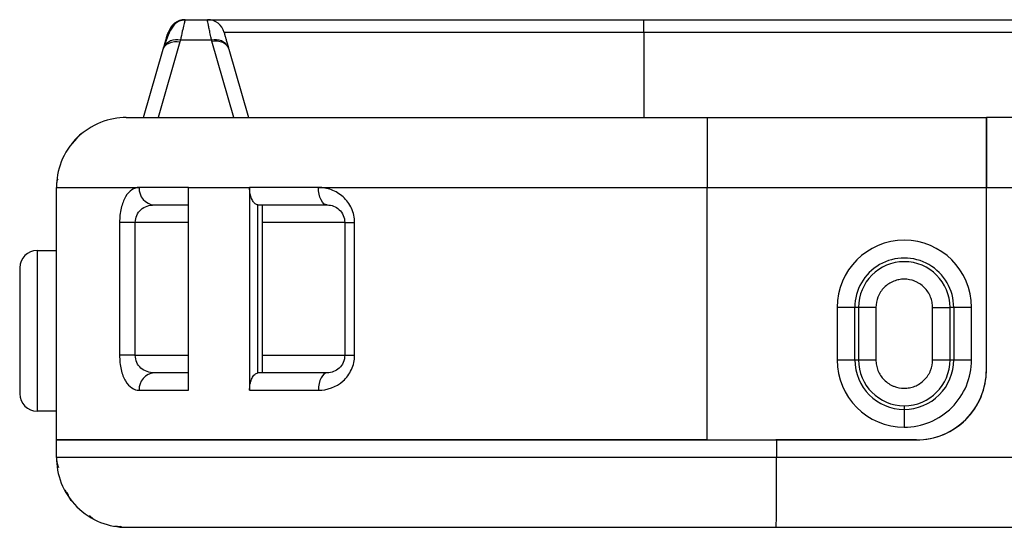
# Model space of a CAD drawing. Units: inches. Extents: x 0.3 to 17, y 0.1 to 10.9.
# Drawn here: x 2.7 to 3.6, y 1.4 to 1.8 of the extents above; entities that cross this region are included whole.
import ezdxf

# ---------------------------------------------------------------- set-up
doc = ezdxf.new("R2010")
doc.units = ezdxf.units.IN
doc.header["$MEASUREMENT"] = 0

msp = doc.modelspace()

# ---------------------------------------------------------------- linework, layer by layer
at = {"color": 7, "linetype": 'Continuous', "lineweight": 25}
for p, q in [((2.88834907, 1.84756214), (2.88803169, 1.84637459)), ((2.88834907, 1.84756214), (2.90853261, 1.84756214)), ((3.30175432, 1.84756214), (4.70038509, 1.84756214)), ((2.91221635, 1.82911217), (2.88410157, 1.82911217)), ((2.91242852, 1.82837144), (2.91221635, 1.82911217)), ((2.93221346, 1.75937316), (2.91242852, 1.82837144)), ((4.70038508, 1.83615485), (3.30183947, 1.83615485)), ((2.85091487, 1.75937316), (2.86855567, 1.82089391)), ((2.8836943, 1.82769099), (2.86410448, 1.75937316)), ((2.9275662, 1.82157771), (2.9277601, 1.82090085)), ((2.9277601, 1.82090085), (2.94540306, 1.75937316)), ((3.35902231, 1.75937316), (3.61056598, 1.75937316)), ((3.61056598, 1.69638103), (3.61056598, 1.75937316)), ((3.64696321, 1.75937316), (3.61056598, 1.75937316)), ((2.77232189, 1.46901095), (2.77232189, 1.69638103)), ((2.89148791, 1.51370387), (2.89148791, 1.69637946)), ((2.94645875, 1.69637788), (2.94645875, 1.51370387)), ((3.35886461, 1.69638103), (3.61056598, 1.69638103)), ((3.35886461, 1.46901095), (3.35886461, 1.69638103)), ((3.61056598, 1.53200308), (3.61056598, 1.69638103)), ((3.61056598, 1.53200308), (3.61056598, 1.69638103)), ((3.61056598, 1.69638103), (3.64613856, 1.69638103)), ((2.95395349, 1.52942156), (2.95395349, 1.68066019)), ((2.95817316, 1.5294519), (2.95817316, 1.68062985)), ((2.82930634, 1.66488182), (2.82930634, 1.54519993)), ((2.84344742, 1.66488182), (2.82930634, 1.66488182)), ((2.84344742, 1.54519993), (2.84344742, 1.66488182)), ((2.89148791, 1.66488182), (2.84344742, 1.66488182)), ((3.03223527, 1.66488182), (2.95817316, 1.66488182)), ((3.03223527, 1.66488182), (3.03223527, 1.54519993)), ((3.03223527, 1.66488182), (3.04110312, 1.66488182)), ((3.04110312, 1.54519993), (3.04110312, 1.66488182)), ((2.75499877, 1.63975093), (2.77232189, 1.63975093)), ((2.75499877, 1.63975093), (2.75499877, 1.49486905)), ((2.73925074, 1.6240029), (2.73925074, 1.51061708)), ((3.47597675, 1.58828654), (3.47597675, 1.54104245)), ((3.49198014, 1.58828654), (3.47597675, 1.58828654)), ((3.49198014, 1.54104245), (3.49198014, 1.58828654)), ((3.4952996, 1.58828654), (3.49198014, 1.58828654)), ((3.4952996, 1.58828654), (3.4952996, 1.54104245)), ((3.51103804, 1.58828654), (3.4952996, 1.58828654)), ((3.51103804, 1.58828654), (3.51103804, 1.54104245)), ((3.56206243, 1.58828654), (3.57780086, 1.58828654)), ((3.56206243, 1.54104245), (3.56206243, 1.58828654)), ((3.58112033, 1.58828654), (3.57780086, 1.58828654)), ((3.57780086, 1.54104245), (3.57780086, 1.58828654)), ((3.59712372, 1.58828655), (3.58112033, 1.58828654)), ((3.58112033, 1.58828654), (3.58112033, 1.54104245)), ((3.59712372, 1.54104245), (3.59712372, 1.58828655)), ((2.84344742, 1.54519993), (2.82930634, 1.54519993)), ((2.84344742, 1.54519993), (2.89148791, 1.54519993)), ((2.95817316, 1.54519993), (3.03223527, 1.54519993)), ((3.03223527, 1.54519993), (3.04110312, 1.54519993)), ((3.47597675, 1.54104245), (3.49198014, 1.54104245)), ((3.49198014, 1.54104245), (3.4952996, 1.54104245)), ((3.4952996, 1.54104245), (3.51103804, 1.54104245)), ((3.56206243, 1.54104245), (3.57780086, 1.54104245)), ((3.57780086, 1.54104245), (3.58112033, 1.54104245)), ((3.58112033, 1.54104245), (3.59712372, 1.54104245)), ((2.77232189, 1.49486905), (2.75499877, 1.49486905)), ((3.53655023, 1.49979182), (3.53655023, 1.49647236)), ((3.53655023, 1.49647236), (3.53655023, 1.48046897)), ((2.77232189, 1.45326292), (2.77232189, 1.46901095)), ((2.89509828, 1.46901095), (2.89509828, 1.46928076)), ((3.54757385, 1.46901095), (3.42093337, 1.46901095)), ((3.42124833, 1.46901095), (3.42124833, 1.45326292)), ((3.42124833, 1.46901095), (3.54757385, 1.46901095)), ((4.58098599, 1.45326292), (3.42124833, 1.45326292)), ((2.78565786, 1.41450633), (2.78028581, 1.42380816)), ((2.8054799, 1.39778639), (2.80213165, 1.40078189)), ((2.80478394, 1.39818714), (2.80539601, 1.39785715)), ((2.80555012, 1.39777406), (2.80598592, 1.39753911)), ((2.82993783, 1.39057708), (2.82492378, 1.39138178)), ((2.83531401, 1.39027375), (2.83531401, 1.39027339)), ((3.42123195, 1.3902708), (4.58100237, 1.3902708))]:
    msp.add_line(p, q, dxfattribs=at)
at = {"color": 7, "linetype": 'Continuous', "lineweight": 25, "flags": 128}
for points in [[(2.88410157, 1.82911217), (2.883873, 1.82831638), (2.88369348, 1.8276911)], [(3.30183947, 1.83615485), (3.3018608, 1.81004907), (3.30187462, 1.7931571), (3.30188845, 1.77626513), (3.3019023, 1.75937316)], [(3.01648725, 1.68062985), (3.01493314, 1.68093249), (3.01343875, 1.68182875), (3.01206153, 1.68328421), (3.01085441, 1.6852429), (3.00986379, 1.68762957), (3.00912774, 1.69035247), (3.00867454, 1.69330695), (3.00852162, 1.69637947)], [(3.01648729, 1.5294519), (3.01493327, 1.52914931), (3.01343897, 1.52825316), (3.01206181, 1.52679789), (3.01085473, 1.52483942), (3.0098641, 1.52245302), (3.009128, 1.51973039), (3.00867471, 1.51677616), (3.00852165, 1.51370387)]]:
    msp.add_lwpolyline(points, dxfattribs=at)
at = {"color": 7, "linetype": 'Continuous', "lineweight": 25}
for centre, radius, start, end in [((2.88835008, 1.8318168), 0.01574534, 90.00369409, 164.0073301), ((2.90853155, 1.8318169), 0.01574524, 15.99242648, 89.99616616), ((2.85322814, 1.8385098), 0.44861752, 359.69923237, 1.1562088), ((2.88057324, 1.81671267), 0.01289173, 74.11608623, 154.2304738), ((2.91573883, 1.81669963), 0.01290267, 25.81036767, 105.84306923), ((2.86170176, 1.69534841), 0.01476727, 175.99634293, 265.34504656), ((3.53655023, 1.58828654), 0.06057348, 0.00000029, 180.00000001), ((2.75499877, 1.6240029), 0.01574803, 90, 180), ((3.53655023, 1.58828654), 0.04457009, 0, 180.00000003), ((3.53655023, 1.58828654), 0.04125063, 0, 180), ((3.53655023, 1.54104245), 0.06057348, 180.00000029, 270), ((3.53655023, 1.54104245), 0.04457009, 180.00000045, 270), ((3.53655023, 1.54104245), 0.04125063, 180.00000011, 270), ((3.53655023, 1.54104245), 0.06057348, 270, 0.00000001), ((3.53655023, 1.54104245), 0.04457009, 270, 0.00000004), ((3.53655023, 1.54104245), 0.04125063, 270, 359.9999998), ((2.86170157, 1.51473358), 0.01476701, 94.65443337, 183.99852467), ((3.54757385, 1.53200308), 0.06299213, 270, 0), ((2.75499877, 1.51061708), 0.01574803, 180, 270), ((2.80357401, 1.42843634), 0.02269435, 196.53238253, 217.86546475)]:
    msp.add_arc(centre, radius, start, end, dxfattribs=at)
for points, knots in [([(2.88819852, 1.84725186), (2.88769932, 1.84723371), (2.88667831, 1.84719658), (2.88462019, 1.84681496), (2.88083552, 1.84536175), (2.87447486, 1.83926029), (2.87172313, 1.83053197), (2.86965266, 1.82396457)], [0, 0, 0, 0, 0.034299645, 0.070152421, 0.150451733, 0.360778584, 1, 1, 1, 1]), ([(2.88803169, 1.84637459), (2.88780415, 1.84565522), (2.88741879, 1.84443694), (2.88588819, 1.83741611), (2.88470093, 1.8318979), (2.88410157, 1.82911217)], [0, 0, 0, 0, 0.416559047, 0.705463812, 1, 1, 1, 1]), ([(2.91221635, 1.82911217), (2.91200333, 1.83010502), (2.9115813, 1.83207208), (2.91101376, 1.83473076), (2.9105023, 1.83713695), (2.9100509, 1.83927463), (2.90965864, 1.84115113), (2.9091976, 1.84339336), (2.90876847, 1.84558864), (2.90848435, 1.84725561), (2.9085166, 1.84746047), (2.90853261, 1.84756214)], [0, 0, 0, 0, 0.087482485, 0.173321513, 0.257528334, 0.340114869, 0.421093756, 0.500478402, 0.669553426, 0.836007246, 1, 1, 1, 1]), ([(2.90853261, 1.84756214), (2.90908492, 1.84756214), (2.91075164, 1.84756214), (2.91673848, 1.84756214), (2.91929616, 1.84756214), (2.92566298, 1.84756214), (2.92944419, 1.84756214), (2.9425799, 1.84756214), (2.95371138, 1.84756214), (2.98104309, 1.84756214), (2.99688381, 1.84756214), (3.0239074, 1.84756214), (3.03346007, 1.84756214), (3.05366981, 1.84756214), (3.06430203, 1.84756214), (3.09706623, 1.84756214), (3.12031543, 1.84756214), (3.15728903, 1.84756214), (3.17004108, 1.84756214), (3.19575029, 1.84756214), (3.20872467, 1.84756214), (3.23490339, 1.84756214), (3.24810825, 1.84756214), (3.2747516, 1.84756214), (3.28820156, 1.84756214), (3.30175432, 1.84756214)], [0, 0, 0, 0, 0.125, 0.125, 0.1875, 0.1875, 0.25, 0.25, 0.375, 0.375, 0.5, 0.5, 0.5625, 0.5625, 0.625, 0.625, 0.75, 0.75, 0.8125, 0.8125, 0.875, 0.875, 0.9375, 0.9375, 1, 1, 1, 1]), ([(2.86896359, 1.82231738), (2.86921071, 1.82317704), (2.86970211, 1.82488651), (2.87036242, 1.82717433), (2.87095989, 1.82923045), (2.87149071, 1.83103705), (2.87205902, 1.83293831), (2.87259782, 1.83466864), (2.87303244, 1.8359252), (2.87315336, 1.83607804), (2.87321414, 1.83615486)], [0, 0, 0, 0, 0.101094461, 0.201029934, 0.300469354, 0.400054274, 0.500413519, 0.667233905, 0.832740231, 1, 1, 1, 1]), ([(2.91242852, 1.82837144), (2.91569232, 1.82883904), (2.91937395, 1.82852402), (2.92506582, 1.82596953), (2.92692945, 1.82379587), (2.9275662, 1.82157771)], [0, 0, 0, 0, 0.5, 0.5, 1, 1, 1, 1]), ([(2.92366742, 1.83615487), (2.92365156, 1.83612627), (2.92361997, 1.83606931), (2.92369487, 1.83561289), (2.92385843, 1.83488376), (2.92411792, 1.83385564), (2.92454235, 1.8322626), (2.92520186, 1.82987994), (2.92616324, 1.82648115), (2.92695536, 1.82371209), (2.92735433, 1.82231737)], [0, 0, 0, 0, 0.100273262, 0.1996909, 0.298945495, 0.398734735, 0.499746648, 0.666037534, 0.831790538, 1, 1, 1, 1]), ([(3.30183947, 1.83615483), (3.29869718, 1.83615483), (3.29540466, 1.83615483), (3.28885328, 1.83615483), (3.2855667, 1.83615483), (3.2757729, 1.83615483), (3.26929526, 1.83615483), (3.24992916, 1.83615483), (3.2371316, 1.83615483), (3.21175456, 1.83615483), (3.1991723, 1.83615483), (3.17420097, 1.83615483), (3.16191352, 1.83615483), (3.12613307, 1.83615483), (3.10356293, 1.83615483), (3.07168051, 1.83615483), (3.06142291, 1.83615483), (3.04203171, 1.83615483), (3.03284983, 1.83615483), (3.01551923, 1.83615483), (3.00737327, 1.83615483), (2.99214787, 1.83615483), (2.98503401, 1.83615483), (2.96562432, 1.83615483), (2.9551168, 1.83615483), (2.94278176, 1.83615483), (2.93923187, 1.83615483), (2.93334035, 1.83615483), (2.93102019, 1.83615483), (2.92561742, 1.83615483), (2.92417366, 1.83615483), (2.92366743, 1.83615483)], [0, 0, 0, 0, 0.015625, 0.015625, 0.03125, 0.03125, 0.0625, 0.0625, 0.125, 0.125, 0.1875, 0.1875, 0.25, 0.25, 0.375, 0.375, 0.4375, 0.4375, 0.5, 0.5, 0.5625, 0.5625, 0.625, 0.625, 0.75, 0.75, 0.8125, 0.8125, 0.875, 0.875, 1, 1, 1, 1]), ([(2.86855486, 1.82089408), (2.86919075, 1.82311293), (2.87105396, 1.82528728), (2.87674617, 1.82784183), (2.88042839, 1.82815619), (2.8836925, 1.8276877)], [0, 0, 0, 0, 0.5, 0.5, 1, 1, 1, 1]), ([(2.83531415, 1.75937316), (2.82789033, 1.75937316), (2.81988104, 1.75802053), (2.80437243, 1.75188119), (2.79692124, 1.74707384), (2.78462085, 1.73477383), (2.77981326, 1.72732277), (2.77367341, 1.71181424), (2.77232034, 1.70380486), (2.7723203, 1.69638103)], [0, 0, 0, 0, 0.25, 0.25, 0.5, 0.5, 0.75, 0.75, 1, 1, 1, 1]), ([(2.83531415, 1.75937316), (2.83532373, 1.75937316), (2.83533479, 1.75937316), (2.83534121, 1.75937316), (2.83534446, 1.75937316), (2.83534557, 1.75937316), (2.83534732, 1.75937316), (2.8353525, 1.75937316), (2.83536454, 1.75937316), (2.83537205, 1.75937316), (2.83537619, 1.75937316), (2.83537835, 1.75937316), (2.83537929, 1.75937316), (2.83537993, 1.75937316), (2.83538002, 1.75937316), (2.83541601, 1.75937316), (2.83553566, 1.75937316), (2.83579164, 1.75937316), (2.83594873, 1.75937316), (2.83603454, 1.75937316), (2.83607927, 1.75937316), (2.83610208, 1.75937316), (2.83611196, 1.75937316), (2.83611857, 1.75937316), (2.83612072, 1.75937316), (2.83641244, 1.75937316), (2.83698864, 1.75937316), (2.83791521, 1.75937316), (2.83844209, 1.75937316), (2.83872142, 1.75937316), (2.83886506, 1.75937316), (2.83892747, 1.75937316), (2.83896927, 1.75937316), (2.83898565, 1.75937316), (2.83983366, 1.75937316), (2.84134156, 1.75937316), (2.84358105, 1.75937316), (2.84482087, 1.75937316), (2.84547079, 1.75937316), (2.84575576, 1.75937316), (2.84594717, 1.75937316), (2.84603605, 1.75937316), (2.84949019, 1.75937316), (2.85438112, 1.75937316), (2.86053518, 1.75937316), (2.86193394, 1.75937316), (2.86270449, 1.75937316), (2.86500309, 1.75937316), (2.86978968, 1.75937316), (2.87692939, 1.75937316), (2.88285237, 1.75937316), (2.88692729, 1.75937316), (2.88913208, 1.75937316), (2.89586003, 1.75937316), (2.90063384, 1.75937316), (2.91582078, 1.75937316), (2.92714492, 1.75937316), (2.95191937, 1.75937316), (2.972103, 1.75937316), (2.99845545, 1.75937316), (3.0123329, 1.75937316), (3.01944693, 1.75937316), (3.02253337, 1.75937316), (3.02459934, 1.75937316), (3.02567693, 1.75937316), (3.04269223, 1.75937316), (3.06771404, 1.75937316), (3.09865649, 1.75937316), (3.1145653, 1.75937316), (3.1226291, 1.75937316), (3.12610845, 1.75937316), (3.12843324, 1.75937316), (3.12964405, 1.75937316), (3.13974009, 1.75937316), (3.15348901, 1.75937316), (3.1700326, 1.75937316), (3.17843019, 1.75937316), (3.18266043, 1.75937316), (3.18448013, 1.75937316), (3.18569476, 1.75937316), (3.18635497, 1.75937316), (3.19581836, 1.75937316), (3.20961583, 1.75937316), (3.22647831, 1.75937316), (3.23510091, 1.75937316), (3.23946005, 1.75937316), (3.24165158, 1.75937316), (3.24259337, 1.75937316), (3.2432218, 1.75937316), (3.24359914, 1.75937316), (3.25997512, 1.75937316), (3.28110983, 1.75937316), (3.30595442, 1.75937316), (3.3090701, 1.75937316), (3.30976378, 1.75937316), (3.30999708, 1.75937316), (3.31082278, 1.75937316), (3.31247988, 1.75937316), (3.31861873, 1.75937316), (3.33362358, 1.75937316), (3.34857048, 1.75937316), (3.35902231, 1.75937316)], [0, 0, 0, 0, 0.015625, 0.0234375, 0.0234375, 0.03125, 0.03125, 0.046875, 0.0546875, 0.05859375, 0.060546875, 0.061523438, 0.062011719, 0.062011719, 0.0625, 0.0625, 0.09375, 0.109375, 0.1171875, 0.12109375, 0.123046875, 0.124023438, 0.124511719, 0.124511719, 0.125, 0.125, 0.15625, 0.171875, 0.1796875, 0.18359375, 0.185546875, 0.186523437, 0.186523437, 0.1875, 0.1875, 0.21875, 0.234375, 0.2421875, 0.24609375, 0.248046875, 0.248046875, 0.25, 0.25, 0.3125, 0.3203125, 0.3203125, 0.328125, 0.328125, 0.34375, 0.375, 0.390625, 0.390625, 0.40625, 0.40625, 0.4375, 0.4375, 0.5, 0.5, 0.5625, 0.59375, 0.609375, 0.6171875, 0.62109375, 0.62109375, 0.625, 0.625, 0.6875, 0.71875, 0.734375, 0.7421875, 0.74609375, 0.74609375, 0.75, 0.75, 0.78125, 0.796875, 0.8046875, 0.80859375, 0.810546875, 0.810546875, 0.8125, 0.8125, 0.84375, 0.859375, 0.8671875, 0.87109375, 0.873046875, 0.874023438, 0.874023438, 0.875, 0.875, 0.9375, 0.9453125, 0.946289063, 0.946289063, 0.947265625, 0.947265625, 0.94921875, 0.953125, 0.96875, 1, 1, 1, 1]), ([(3.35902231, 1.75937316), (3.35901873, 1.75934502), (3.35901163, 1.75928915), (3.35900133, 1.75884297), (3.35899138, 1.7581483), (3.35898182, 1.75719466), (3.35897263, 1.75600483), (3.35896381, 1.75459353), (3.35895537, 1.75297802), (3.35894731, 1.7511751), (3.35893962, 1.74920178), (3.3589323, 1.74707488), (3.35892536, 1.74481105), (3.3589188, 1.74242656), (3.35891261, 1.73993732), (3.35890679, 1.73735872), (3.35890135, 1.7347056), (3.35889629, 1.73199216), (3.3588916, 1.72923199), (3.35888728, 1.72643793), (3.35888334, 1.72362213), (3.35887978, 1.72079599), (3.35887658, 1.71797013), (3.35887377, 1.71515444), (3.35887133, 1.71235803), (3.35886926, 1.70958926), (3.35886757, 1.70685576), (3.35886625, 1.70416443), (3.35886532, 1.70152146), (3.35886473, 1.69893237), (3.35886465, 1.69722448), (3.35886461, 1.69638103)], [0, 0, 0, 0, 0.043390262, 0.086144359, 0.12826228, 0.169744016, 0.210589555, 0.250798888, 0.290372006, 0.329308897, 0.367609553, 0.405273964, 0.442302121, 0.478694016, 0.514449638, 0.549568979, 0.584052031, 0.617898785, 0.651109234, 0.683683368, 0.715621181, 0.746922664, 0.77758781, 0.807616611, 0.837009061, 0.865765153, 0.893884879, 0.921368233, 0.948215208, 0.9744258, 1, 1, 1, 1]), ([(3.61056598, 1.75937316), (3.61056598, 1.75937316), (3.61056598, 1.75773364), (3.61056598, 1.7514227), (3.61056598, 1.74675375), (3.61056598, 1.73509264), (3.61056598, 1.72810506), (3.61056598, 1.71286909), (3.61056598, 1.70462668), (3.61056598, 1.69638103)], [0, 0, 0, 0, 0.25, 0.25, 0.5, 0.5, 0.75, 0.75, 1, 1, 1, 1]), ([(2.79617789, 1.74571113), (2.79612658, 1.74568029), (2.79224472, 1.74334691), (2.78892938, 1.73921627), (2.78565786, 1.73514022)], [0, 0, 0, 0, 0.013217539, 1, 1, 1, 1]), ([(2.7723203, 1.69638103), (2.77234039, 1.69638103), (2.77234926, 1.69638103), (2.77234799, 1.69638103), (2.77234417, 1.69638103), (2.77238172, 1.69638103), (2.77247545, 1.69638103), (2.77307078, 1.69638103), (2.77354715, 1.69638103), (2.77535774, 1.69638103), (2.77670798, 1.69638103), (2.78086133, 1.69638103), (2.78368294, 1.69638103), (2.79110908, 1.69638103), (2.79568435, 1.69638103), (2.80671556, 1.69638103), (2.813187, 1.69638103), (2.82464117, 1.69638103), (2.8287648, 1.69638103), (2.83750319, 1.69638103), (2.84211533, 1.69638103), (2.8469704, 1.69638103)], [0, 0, 0, 0, 0.0625, 0.0625, 0.125, 0.125, 0.25, 0.25, 0.375, 0.375, 0.5, 0.5, 0.625, 0.625, 0.75, 0.75, 0.875, 0.875, 0.9375, 0.9375, 1, 1, 1, 1]), ([(2.77353089, 1.70387611), (2.77353006, 1.70387437), (2.772384, 1.70146432), (2.77235293, 1.69892175), (2.77232189, 1.69638103)], [0, 0, 0, 0, 0.000724116, 1, 1, 1, 1]), ([(2.84697053, 1.69637788), (2.84228068, 1.69637788), (2.83787599, 1.69361559), (2.83293625, 1.68513697), (2.83162456, 1.68170383), (2.82978351, 1.6737096), (2.82930634, 1.66940375), (2.82930634, 1.66488182)], [0, 0, 0, 0, 0.5, 0.5, 0.75, 0.75, 1, 1, 1, 1]), ([(2.95395349, 1.68066019), (2.95355375, 1.6807406), (2.95276443, 1.68089938), (2.9516247, 1.68156916), (2.95055061, 1.68255399), (2.94954776, 1.68388728), (2.94857641, 1.68557906), (2.94769343, 1.68779523), (2.94700833, 1.69044357), (2.94653455, 1.69335934), (2.94648426, 1.69536096), (2.94645871, 1.69637788)], [0, 0, 0, 0, 0.100670788, 0.198783161, 0.296567181, 0.396274945, 0.500033359, 0.618800207, 0.749454486, 0.872710665, 1, 1, 1, 1]), ([(3.00852138, 1.69638103), (3.03583032, 1.69638103), (3.06457122, 1.69638103), (3.10913808, 1.69638103), (3.12424892, 1.69638103), (3.15443497, 1.69638103), (3.1695155, 1.69638103), (3.21470424, 1.69638103), (3.24456977, 1.69638103), (3.28811538, 1.69638103), (3.30237851, 1.69638103), (3.3307331, 1.69638103), (3.34484491, 1.69638103), (3.35886461, 1.69638103)], [0, 0, 0, 0, 0.25, 0.25, 0.375, 0.375, 0.5, 0.5, 0.75, 0.75, 0.875, 0.875, 1, 1, 1, 1]), ([(3.04110312, 1.66488182), (3.04110312, 1.66928171), (3.04011322, 1.67371116), (3.03649461, 1.68159546), (3.03385721, 1.6851073), (3.02762451, 1.69072539), (3.02402331, 1.69286224), (3.01641867, 1.69569122), (3.01246182, 1.69637788), (3.00852163, 1.69637788)], [0, 0, 0, 0, 0.25, 0.25, 0.5, 0.5, 0.75, 0.75, 1, 1, 1, 1]), ([(2.84344742, 1.66488182), (2.84344742, 1.66940375), (2.84536205, 1.67359629), (2.8517213, 1.6792487), (2.85597002, 1.68062985), (2.86050332, 1.68062985)], [0, 0, 0, 0, 0.5, 0.5, 1, 1, 1, 1]), ([(2.86050332, 1.68062985), (2.86805163, 1.68062985), (2.87759895, 1.68062985), (2.88908333, 1.68062985), (2.89148791, 1.68062985)], [0, 0, 0, 0, 0.790621332, 1, 1, 1, 1]), ([(3.01648725, 1.68062985), (3.02029727, 1.68062985), (3.02421523, 1.67920813), (3.02873363, 1.67499456), (3.0300081, 1.67323864), (3.03175684, 1.66929649), (3.03223527, 1.66708177), (3.03223527, 1.66488182)], [0, 0, 0, 0, 0.5, 0.5, 0.75, 0.75, 1, 1, 1, 1]), ([(3.56206243, 1.58828654), (3.56206243, 1.58990583), (3.56183852, 1.59229415), (3.56127875, 1.59462158), (3.56083094, 1.59615966), (3.56059378, 1.59686102), (3.55898072, 1.60094314), (3.55707138, 1.60384178), (3.55334942, 1.60756869), (3.55133782, 1.60921056), (3.54910027, 1.61052004), (3.54755836, 1.61131916), (3.54669249, 1.61170947), (3.54293571, 1.61319952), (3.53978344, 1.61379662), (3.53493363, 1.6137998), (3.53254731, 1.61357668), (3.53021888, 1.61301652), (3.52867946, 1.61256818), (3.52797575, 1.6123301), (3.52389363, 1.61071703), (3.520995, 1.6088077), (3.51726808, 1.60508574), (3.51562622, 1.60307413), (3.51431674, 1.60083658), (3.51351762, 1.59929467), (3.51312784, 1.59843015), (3.51163512, 1.59466665), (3.51103804, 1.59153635), (3.51103804, 1.58828654)], [0, 0, 0, 0, 0.0625, 0.09375, 0.09375, 0.125, 0.125, 0.25, 0.25, 0.3125, 0.34375, 0.34375, 0.375, 0.375, 0.5, 0.5, 0.5625, 0.59375, 0.59375, 0.625, 0.625, 0.75, 0.75, 0.8125, 0.84375, 0.84375, 0.875, 0.875, 1, 1, 1, 1]), ([(2.82930634, 1.54519993), (2.82930634, 1.54079306), (2.82979024, 1.53635672), (2.83160116, 1.52846583), (2.83293559, 1.52495387), (2.83782813, 1.51653253), (2.84232328, 1.51370389), (2.84697048, 1.51370387)], [0, 0, 0, 0, 0.25, 0.25, 0.5, 0.5, 1, 1, 1, 1]), ([(2.86050327, 1.5294519), (2.85600959, 1.52945191), (2.85167508, 1.53086623), (2.84695122, 1.5350769), (2.84566289, 1.53683288), (2.84391458, 1.54077832), (2.84344742, 1.5429965), (2.84344742, 1.54519993)], [0, 0, 0, 0, 0.5, 0.5, 0.75, 0.75, 1, 1, 1, 1]), ([(3.00852165, 1.51370387), (3.01641212, 1.51370388), (3.0244143, 1.51647735), (3.03385816, 1.52496805), (3.03645031, 1.52840291), (3.04012539, 1.53638408), (3.04110312, 1.5406856), (3.04110312, 1.54519993)], [0, 0, 0, 0, 0.5, 0.5, 0.75, 0.75, 1, 1, 1, 1]), ([(3.03223527, 1.54519993), (3.03223527, 1.5406856), (3.0302555, 1.5364991), (3.02416987, 1.53083864), (3.02030539, 1.52945191), (3.01648726, 1.5294519)], [0, 0, 0, 0, 0.5, 0.5, 1, 1, 1, 1]), ([(3.51103804, 1.54104245), (3.51103804, 1.53942317), (3.51126195, 1.53703484), (3.51182171, 1.53470742), (3.51226953, 1.53316933), (3.51250668, 1.53246797), (3.51411974, 1.52838585), (3.51602908, 1.52548721), (3.51975104, 1.5217603), (3.52176265, 1.52011844), (3.5240002, 1.51880896), (3.52554211, 1.51800984), (3.52640797, 1.51761952), (3.53016476, 1.51612947), (3.53331703, 1.51553237), (3.53816684, 1.5155292), (3.54055315, 1.51575231), (3.54288158, 1.51631247), (3.54442101, 1.51676082), (3.54512471, 1.5169989), (3.54920683, 1.51861196), (3.55210547, 1.5205213), (3.55583238, 1.52424326), (3.55747425, 1.52625487), (3.55878372, 1.52849242), (3.55958285, 1.53003432), (3.55997263, 1.53089885), (3.56146534, 1.53466235), (3.56206243, 1.53779265), (3.56206243, 1.54104245)], [0, 0, 0, 0, 0.0625, 0.09375, 0.09375, 0.125, 0.125, 0.25, 0.25, 0.3125, 0.34375, 0.34375, 0.375, 0.375, 0.5, 0.5, 0.5625, 0.59375, 0.59375, 0.625, 0.625, 0.75, 0.75, 0.8125, 0.84375, 0.84375, 0.875, 0.875, 1, 1, 1, 1]), ([(2.89148791, 1.5294519), (2.8872261, 1.5294519), (2.87584736, 1.5294519), (2.86640752, 1.5294519), (2.86050329, 1.5294519)], [0, 0, 0, 0, 0.374541639, 1, 1, 1, 1]), ([(2.94645871, 1.51370387), (2.94647496, 1.51450274), (2.94650705, 1.51608099), (2.94678069, 1.51838533), (2.94722099, 1.5205765), (2.94784519, 1.52264486), (2.94865168, 1.52465985), (2.94972414, 1.52651837), (2.95101575, 1.52800306), (2.95244968, 1.52909206), (2.95344634, 1.52931044), (2.95395349, 1.52942156)], [0, 0, 0, 0, 0.100154746, 0.197865358, 0.295512128, 0.39547991, 0.499994794, 0.618321289, 0.749251308, 0.872406718, 1, 1, 1, 1]), ([(3.54757385, 1.46901095), (3.5558195, 1.46901095), (3.56406191, 1.47065047), (3.57929788, 1.47696142), (3.58628546, 1.48163037), (3.59794657, 1.49329148), (3.60261552, 1.50027905), (3.60892646, 1.51551502), (3.61056598, 1.52375743), (3.61056598, 1.53200308)], [0, 0, 0, 0, 0.25, 0.25, 0.5, 0.5, 0.75, 0.75, 1, 1, 1, 1]), ([(3.35886461, 1.46901095), (3.34051732, 1.46901095), (3.32173629, 1.46901095), (3.28326794, 1.46901095), (3.24389323, 1.46901095), (3.2026091, 1.46901095), (3.16032193, 1.46901095), (3.13858974, 1.46901095), (3.09552218, 1.46901095), (3.07429239, 1.46901095), (3.03285472, 1.46901095), (3.0125859, 1.46901095), (2.9736128, 1.46901095), (2.95492284, 1.46901095), (2.91989767, 1.46901095), (2.90359803, 1.46901095), (2.87387638, 1.46901095), (2.86042814, 1.46901095), (2.83661258, 1.46901095), (2.82627578, 1.46901095), (2.80001759, 1.46901095), (2.78872738, 1.46901095), (2.77575885, 1.46901095), (2.77383481, 1.46901095), (2.77254226, 1.46901095), (2.77240669, 1.46901095), (2.77232369, 1.46901095), (2.77237628, 1.46901095), (2.77232189, 1.46901095)], [0, 0, 0, 0, 0.0625, 0.0625, 0.125, 0.1875, 0.1875, 0.25, 0.25, 0.3125, 0.3125, 0.375, 0.375, 0.4375, 0.4375, 0.5, 0.5, 0.5625, 0.5625, 0.625, 0.625, 0.75, 0.75, 0.875, 0.875, 0.9375, 0.9375, 1, 1, 1, 1]), ([(2.77303048, 1.46901095), (2.77313189, 1.46901095), (2.773328, 1.46901095), (2.7744141, 1.46901095), (2.77788172, 1.46901095), (2.78776332, 1.46901095), (2.80144172, 1.46901095), (2.81728754, 1.46901095), (2.83666184, 1.46901095), (2.85954183, 1.46901095), (2.88592894, 1.46901095), (2.92076099, 1.46901095), (2.96566378, 1.46901095), (3.02237585, 1.46901095), (3.08472354, 1.46901095), (3.14217491, 1.46901095), (3.19348368, 1.46901095), (3.23830497, 1.46901095), (3.28053493, 1.46901095), (3.32284489, 1.46901095), (3.36796365, 1.46901095), (3.40212572, 1.46901095), (3.42124833, 1.46901095)], [0, 0, 0, 0, 0.0126735714, 0.0245094569, 0.0986741571, 0.164107513, 0.2128617354, 0.2601354468, 0.3063159588, 0.3518185073, 0.3970769927, 0.4425323047, 0.5112176005, 0.5796301619, 0.6492201164, 0.7213666304, 0.7638649959, 0.8102339335, 0.8606409843, 0.8944868916, 0.9409378154, 1, 1, 1, 1]), ([(3.42124833, 1.45326292), (3.40090746, 1.45326292), (3.38022834, 1.45326292), (3.33836977, 1.45326292), (3.3173263, 1.45326292), (3.27461315, 1.45326292), (3.25271285, 1.45326292), (3.20839997, 1.45326292), (3.18594367, 1.45326292), (3.14117113, 1.45326292), (3.1188335, 1.45326292), (3.07406906, 1.45326292), (3.05218204, 1.45326292), (3.01030925, 1.45326292), (2.9902861, 1.45326292), (2.95186446, 1.45326292), (2.93340739, 1.45326292), (2.89920975, 1.45326292), (2.88352399, 1.45326292), (2.8556934, 1.45326292), (2.8434167, 1.45326292), (2.82197704, 1.45326292), (2.81295715, 1.45326292), (2.7978785, 1.45326292), (2.79192108, 1.45326292), (2.78271515, 1.45326292), (2.77952816, 1.45326292), (2.77521398, 1.45326292), (2.77406778, 1.45326292), (2.77271864, 1.45326292), (2.77247437, 1.45326292), (2.77230612, 1.45326292), (2.7723834, 1.45326292), (2.77232189, 1.45326292)], [0, 0, 0, 0, 0.0625, 0.0625, 0.125, 0.125, 0.1875, 0.1875, 0.25, 0.25, 0.3125, 0.3125, 0.375, 0.375, 0.4375, 0.4375, 0.5, 0.5, 0.5625, 0.5625, 0.625, 0.625, 0.6875, 0.6875, 0.75, 0.75, 0.8125, 0.8125, 0.875, 0.875, 0.9375, 0.9375, 1, 1, 1, 1]), ([(2.77232189, 1.45326552), (2.77241899, 1.45073324), (2.77253724, 1.44764953), (2.77401192, 1.44472689), (2.77427563, 1.44420425)], [0, 0, 0, 0, 0.821175542, 1, 1, 1, 1]), ([(2.77232189, 1.45326292), (2.77232189, 1.44583923), (2.77367487, 1.43782999), (2.77981445, 1.42232172), (2.78462184, 1.41487075), (2.79692178, 1.40257077), (2.80437273, 1.39776337), (2.81988097, 1.39162379), (2.82789019, 1.3902708), (2.83531387, 1.3902708)], [0, 0, 0, 0, 0.25, 0.25, 0.5, 0.5, 0.75, 0.75, 1, 1, 1, 1]), ([(3.42123195, 1.3902708), (3.42123388, 1.3902708), (3.42123596, 1.39162379), (3.42124, 1.39776337), (3.42124193, 1.40257077), (3.42124513, 1.41487075), (3.42124638, 1.42232172), (3.42124798, 1.43782999), (3.42124833, 1.44583923), (3.42124833, 1.45326292)], [0, 0, 0, 0, 0.25, 0.25, 0.5, 0.5, 0.75, 0.75, 1, 1, 1, 1]), ([(2.82981094, 1.39118581), (2.83066664, 1.3908898), (2.83214418, 1.39037867), (2.83386034, 1.39030776), (2.83483943, 1.39027866), (2.83514012, 1.39027475), (2.83526947, 1.39027401), (2.83531401, 1.39027375)], [0, 0, 0, 0, 0.497448409, 0.858947127, 0.956800536, 0.985126081, 1, 1, 1, 1]), ([(2.83039988, 1.39046277), (2.83112623, 1.39041689), (2.83243453, 1.39033424), (2.83354525, 1.3903138), (2.83403931, 1.3903047)], [0, 0, 0, 0, 0.555184306, 1, 1, 1, 1]), ([(2.83531387, 1.3902708), (2.83543837, 1.3902708), (2.83505997, 1.3902708), (2.83700127, 1.3902708), (2.83808844, 1.3902708), (2.84204878, 1.3902708), (2.84492551, 1.3902708), (2.85313309, 1.3902708), (2.85843312, 1.3902708), (2.87169959, 1.3902708), (2.87955285, 1.3902708), (2.89803215, 1.3902708), (2.90863235, 1.3902708), (2.93261283, 1.3902708), (2.94610123, 1.3902708), (2.97536185, 1.3902708), (2.99128556, 1.3902708), (3.02455349, 1.3902708), (3.04194727, 1.3902708), (3.07822429, 1.3902708), (3.0972037, 1.3902708), (3.13629809, 1.3902708), (3.15609164, 1.3902708), (3.19606459, 1.3902708), (3.21625387, 1.3902708), (3.25693451, 1.3902708), (3.27744101, 1.3902708), (3.3390617, 1.3902708), (3.38014722, 1.3902708), (3.42123195, 1.3902708)], [0, 0, 0, 0, 0.125, 0.125, 0.1875, 0.1875, 0.25, 0.25, 0.3125, 0.3125, 0.375, 0.375, 0.4375, 0.4375, 0.5, 0.5, 0.5625, 0.5625, 0.625, 0.625, 0.6875, 0.6875, 0.75, 0.75, 0.8125, 0.8125, 0.875, 0.875, 1, 1, 1, 1])]:
    msp.add_open_spline(points, degree=3, knots=knots, dxfattribs=at)
for points in [[(2.86855454, 1.82089296), (2.86869083, 1.82136776), (2.86882718, 1.82184257), (2.86896359, 1.82231738)], [(2.92735433, 1.82231737), (2.92742505, 1.82207047), (2.92749557, 1.82182425), (2.9275662, 1.82157771)], [(2.8914878, 1.69637788), (2.87500046, 1.69637788), (2.86015456, 1.69637788), (2.84697053, 1.69637788)], [(2.89148791, 1.69638103), (2.9080605, 1.69638103), (2.92670999, 1.69638103), (2.94645864, 1.69638103)], [(3.00852162, 1.69637788), (2.98653131, 1.69637788), (2.96584636, 1.69637788), (2.94645865, 1.69637788)], [(2.95395349, 1.68066019), (2.95411693, 1.68063973), (2.95427839, 1.68062985), (2.95443732, 1.68062985)], [(2.95443732, 1.68062985), (2.97375187, 1.68062985), (2.9944412, 1.68062985), (3.01648725, 1.68062985)], [(2.95443732, 1.5294519), (2.95427839, 1.5294519), (2.95411693, 1.52944203), (2.95395349, 1.52942156)], [(3.01648737, 1.5294519), (2.99444122, 1.5294519), (2.9737519, 1.5294519), (2.95443732, 1.5294519)], [(2.8469705, 1.51370387), (2.86015452, 1.51370387), (2.87500046, 1.51370387), (2.8914878, 1.51370387)], [(2.94645865, 1.51370387), (2.96584638, 1.51370387), (2.98653134, 1.51370387), (3.00852169, 1.51370387)]]:
    msp.add_open_spline(points, degree=3, dxfattribs=at)

doc.saveas('drawing.dxf')
